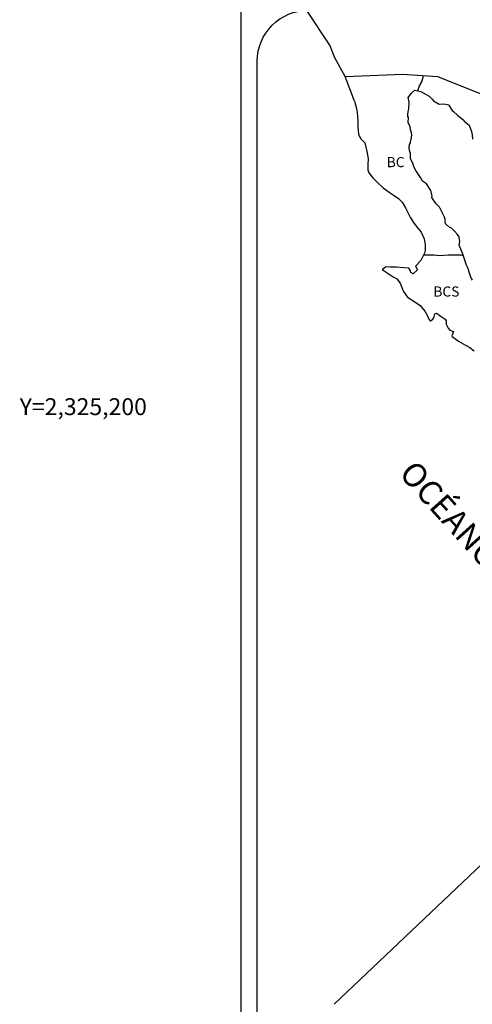
# Model space of a CAD drawing. Units: inches. Extents: x 466152 to 468552, y 2323610 to 2325410.
# Drawn here: x 468079 to 468187, y 2325058 to 2325292 of the extents above; entities that cross this region are included whole.
import ezdxf
from ezdxf.enums import TextEntityAlignment as Align

# ---------------------------------------------------------------- set-up
doc = ezdxf.new("R2010")
doc.units = ezdxf.units.IN
doc.header["$LTSCALE"] = 40
doc.header["$MEASUREMENT"] = 0
doc.layers.add('CVL_RET_TX', color=2, linetype='Continuous')
doc.layers.add('Lomo', color=7, linetype='Continuous')
doc.styles.add('ROMANS', font='romans.shx')
doc.styles.add('SIMPLEX1', font='simplex1.shx')

msp = doc.modelspace()

# ---------------------------------------------------------------- linework, layer by layer
at = {"layer": 'Lomo', "color": 7}
msp.add_line((468131.71, 2323695.64, -4.64), (468131.71, 2325297.34, -4.64), dxfattribs=at)
at = {"layer": 'Lomo', "linetype": 'Continuous'}
msp.add_line((468250.99, 2325150.63, -4.64), (468153.76, 2325058.37, -4.64), dxfattribs=at)
at = {"layer": 'Lomo', "color": 7, "elevation": -4.64}
msp.add_lwpolyline([(468135.51, 2325281.99, -0.414214), (468147.51, 2325293.99), (468431.28, 2325293.99, -0.414214), (468443.28, 2325281.99), (468443.28, 2324865.38, -0.414214), (468431.28, 2324853.38), (468147.51, 2324853.38, -0.414214), (468135.51, 2324865.38)], format="xyb", close=True, dxfattribs=at)
at = {"layer": 'Lomo', "color": 7, "linetype": 'Continuous', "elevation": -4.64}
for points in [[(468156.35, 2325278.37), (468153.89, 2325282.76), (468152.72, 2325285.77), (468147.25, 2325293.98)], [(468158.54, 2325272.48), (468156.35, 2325278.37), (468169.97, 2325278.86), (468178.24, 2325278.37), (468187.96, 2325274.48), (468190.98, 2325273.35)], [(468173.56, 2325274.98), (468174.01, 2325276.1), (468174.54, 2325277.1), (468174.87, 2325278.15), (468174.94, 2325278.55)], [(468175.03, 2325236.08), (468176.34, 2325236.08), (468177.37, 2325236.08), (468178.84, 2325235.93), (468180.9, 2325236.08), (468182.66, 2325236.08), (468183.76, 2325236.05), (468184.38, 2325235.92)]]:
    msp.add_lwpolyline(points, dxfattribs=at)
at = {"layer": 'Lomo', "color": 5, "linetype": 'Continuous', "elevation": -4.64}
for points in [[(468186.59, 2325230.07), (468186.29, 2325230.41), (468186.24, 2325230.56), (468185.8, 2325231.95), (468185.5, 2325232.79), (468185.16, 2325233.62), (468184.57, 2325235.3), (468184.22, 2325236.43), (468183.78, 2325237.37), (468183.43, 2325238.36), (468183.53, 2325239.24), (468183.39, 2325240.33), (468182.99, 2325240.87), (468182.31, 2325241.66), (468181.57, 2325242.35), (468180.98, 2325242.7), (468180.15, 2325243.44), (468180.09, 2325243.98), (468180.14, 2325244.13), (468179.95, 2325245.02), (468179.26, 2325246.29), (468178.72, 2325247.33), (468177.94, 2325248.12), (468177.2, 2325249.16), (468176.85, 2325249.79), (468177, 2325249.95), (468176.71, 2325251.33), (468175.67, 2325252.86), (468174.74, 2325253.54), (468174.25, 2325254.38), (468173.12, 2325256.06), (468172.73, 2325256.75), (468172.38, 2325257.74), (468171.89, 2325258.87), (468171.84, 2325260.06), (468171.59, 2325260.79), (468171.55, 2325261.49), (468171.64, 2325262.23), (468171.84, 2325262.62), (468171.89, 2325262.77), (468172.03, 2325263.51), (468172.18, 2325264.5), (468172.12, 2325264.99), (468171.88, 2325265.68), (468171.78, 2325266.43), (468171.34, 2325267.46), (468171.39, 2325268.6), (468171.39, 2325268.6), (468171.24, 2325268.89), (468171.19, 2325269.29), (468171.28, 2325270.07), (468171.49, 2325270.71), (468171.53, 2325272.25), (468171.28, 2325273.33), (468172.06, 2325274.37), (468172.9, 2325275.11), (468174.32, 2325274.82), (468175.54, 2325274.03), (468176.28, 2325273.64), (468177.02, 2325272.94), (468177.31, 2325272.6), (468178.64, 2325271.81), (468179.86, 2325271.86), (468180.84, 2325271.61), (468181.77, 2325270.28), (468182.02, 2325270.03), (468183, 2325269.19), (468183.53, 2325268.66), (468184.47, 2325268.01), (468184.57, 2325267.77), (468185.79, 2325266.78), (468186.29, 2325265.26), (468186.48, 2325264.51), (468186.59, 2325263.48)], [(468158.54, 2325272.48), (468159.03, 2325270.75), (468159.24, 2325269.82), (468159.34, 2325267.94), (468159.34, 2325266.37), (468159.54, 2325264.63), (468159.97, 2325263.6), (468161.06, 2325262.61), (468161.5, 2325260.54), (468161.8, 2325258.91), (468161.75, 2325257.33), (468161.7, 2325256.2), (468161.95, 2325255.46), (468162.93, 2325254.28), (468164.06, 2325253.19), (468165.38, 2325251.96), (468166.76, 2325250.92), (468167.74, 2325250.28), (468168.97, 2325249.4), (468169.85, 2325248.51), (468170.69, 2325247.23), (468171.18, 2325246.24), (468171.87, 2325244.81), (468172.75, 2325243.52), (468173.63, 2325242.4), (468174.37, 2325241.45), (468175.1, 2325239.88), (468175.35, 2325238.4), (468175.36, 2325237.07), (468175.16, 2325236.42), (468174.77, 2325235.68), (468174.28, 2325234.75), (468173.25, 2325233.61), (468173.06, 2325233.36), (468173.55, 2325232.52), (468172.47, 2325231.54), (468171.93, 2325231.83), (468171.88, 2325232.23), (468171.44, 2325232.87), (468170.32, 2325232.97), (468168.55, 2325233.16), (468167.12, 2325233.11), (468166, 2325233.21), (468165.12, 2325232.52), (468165.36, 2325232.42), (468166.54, 2325231.63), (468167.77, 2325230.84), (468168.6, 2325230.35), (468169.44, 2325229.36), (468169.83, 2325228.32), (468170.18, 2325227.39), (468171.16, 2325226.06), (468171.74, 2325225.61), (468172.87, 2325224.88), (468174.15, 2325224.04), (468175.28, 2325222.71), (468175.87, 2325221.57), (468176.21, 2325220.83), (468176.55, 2325220.39), (468176.61, 2325220.39), (468177.19, 2325220.78), (468177.34, 2325221.03), (468177.43, 2325221.42), (468177.63, 2325222.07), (468178.02, 2325222.21), (468178.86, 2325221.58), (468179.35, 2325221.28), (468180.08, 2325220.84), (468180.33, 2325220.44), (468180.33, 2325219.65), (468180.82, 2325218.71), (468181.21, 2325218.22), (468182.04, 2325217.87), (468181.65, 2325216.89), (468181.71, 2325216.69), (468183.23, 2325215.56), (468184.89, 2325214.68), (468185.92, 2325214.08), (468186.95, 2325213.29)]]:
    msp.add_lwpolyline(points, dxfattribs=at)

# ---------------------------------------------------------------- texts
at = {"layer": 'CVL_RET_TX', "color": 7, "style": 'SIMPLEX1'}
msp.add_text('Y=2,325,200', height=4, dxfattribs=at).set_placement((468109.33, 2325200.06), align=Align.MIDDLE_RIGHT)
at = {"layer": 'Lomo', "color": 7, "char_height": 2.4, "width": 12.0624, "attachment_point": 1, "style": 'ROMANS'}
for s, insert in [('{\\fArial|b0|i0|c0|p34;BC}', (468166.21, 2325259.24, -4.64)), ('{\\fArial|b0|i0|c0|p34;BCS}', (468177.27, 2325228.56, -4.64))]:
    msp.add_mtext(s, dxfattribs=dict(at, insert=insert))
at = {"layer": 'Lomo', "color": 7, "insert": (468195.21, 2325163.19, -4.64), "char_height": 5.6, "width": 87.9267, "attachment_point": 2, "rotation": 312, "style": 'ROMANS'}
msp.add_mtext('\\fArial|b0|i0|c0|p34;OCÉANO PACÍFICO', dxfattribs=at)

doc.saveas('drawing.dxf')
